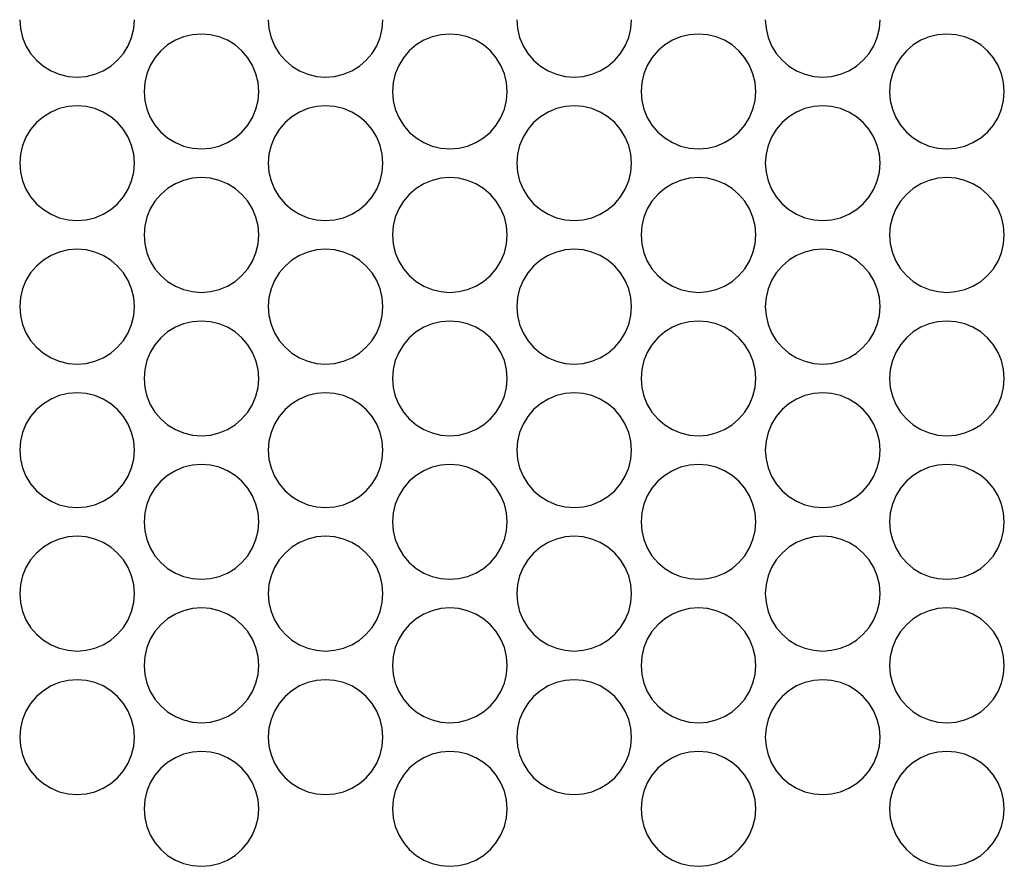
# Model space of a CAD drawing. Extents: x 1650 to 3450, y 2191 to 4850.
# Drawn here: x 2747 to 2799, y 3883 to 3927 of the extents above; entities that cross this region are included whole.
import ezdxf

# ---------------------------------------------------------------- set-up
doc = ezdxf.new("R2010")
doc.units = 0
doc.header["$LTSCALE"] = 50.8
doc.layers.add('DATA', color=7, linetype='CONTINUOUS')

msp = doc.modelspace()

# ---------------------------------------------------------------- linework, layer by layer
at = {"layer": 'DATA', "color": 7, "linetype": 'CONTINUOUS', "flags": 128}
for points in [[(2747.104, 3927.273), (2747.14, 3926.804), (2747.25, 3926.346), (2747.431, 3925.912), (2747.677, 3925.51), (2747.983, 3925.152), (2748.341, 3924.846), (2748.742, 3924.6), (2749.177, 3924.42), (2749.635, 3924.31), (2750.104, 3924.273), (2750.574, 3924.31), (2751.031, 3924.42), (2751.467, 3924.6), (2751.868, 3924.846), (2752.226, 3925.152), (2752.532, 3925.51), (2752.778, 3925.912), (2752.958, 3926.346), (2753.069, 3926.804), (2753.105, 3927.273)], [(2760.106, 3927.273), (2760.142, 3926.804), (2760.252, 3926.346), (2760.432, 3925.912), (2760.678, 3925.51), (2760.985, 3925.152), (2761.343, 3924.846), (2761.744, 3924.6), (2762.179, 3924.42), (2762.637, 3924.31), (2763.107, 3924.273), (2763.576, 3924.31), (2764.034, 3924.42), (2764.469, 3924.6), (2764.87, 3924.846), (2765.228, 3925.152), (2765.534, 3925.51), (2765.78, 3925.912), (2765.96, 3926.346), (2766.07, 3926.804), (2766.107, 3927.273)], [(2773.104, 3927.273), (2773.141, 3926.804), (2773.251, 3926.346), (2773.431, 3925.912), (2773.677, 3925.51), (2773.983, 3925.152), (2774.341, 3924.846), (2774.742, 3924.6), (2775.178, 3924.42), (2775.636, 3924.31), (2776.105, 3924.273), (2776.574, 3924.31), (2777.032, 3924.42), (2777.467, 3924.6), (2777.869, 3924.846), (2778.226, 3925.152), (2778.533, 3925.51), (2778.778, 3925.912), (2778.959, 3926.346), (2779.068, 3926.804), (2779.106, 3927.273)], [(2786.106, 3927.273), (2786.143, 3926.804), (2786.253, 3926.346), (2786.433, 3925.912), (2786.679, 3925.51), (2786.984, 3925.152), (2787.343, 3924.846), (2787.744, 3924.6), (2788.18, 3924.42), (2788.637, 3924.31), (2789.107, 3924.273), (2789.576, 3924.31), (2790.034, 3924.42), (2790.469, 3924.6), (2790.871, 3924.846), (2791.228, 3925.152), (2791.534, 3925.51), (2791.78, 3925.912), (2791.961, 3926.346), (2792.07, 3926.804), (2792.108, 3927.273)], [(2759.608, 3923.522), (2759.571, 3923.992), (2759.461, 3924.45), (2759.281, 3924.885), (2759.035, 3925.286), (2758.729, 3925.644), (2758.371, 3925.951), (2757.969, 3926.197), (2757.534, 3926.376), (2757.077, 3926.487), (2756.607, 3926.523), (2756.138, 3926.487), (2755.68, 3926.376), (2755.245, 3926.197), (2754.843, 3925.951), (2754.485, 3925.644), (2754.18, 3925.286), (2753.934, 3924.885), (2753.753, 3924.45), (2753.644, 3923.992), (2753.606, 3923.522), (2753.644, 3923.053), (2753.753, 3922.596), (2753.934, 3922.16), (2754.18, 3921.759), (2754.485, 3921.401), (2754.843, 3921.096), (2755.245, 3920.849), (2755.68, 3920.669), (2756.138, 3920.559), (2756.607, 3920.522), (2757.077, 3920.559), (2757.534, 3920.669), (2757.969, 3920.849), (2758.371, 3921.096), (2758.729, 3921.401), (2759.035, 3921.759), (2759.281, 3922.16), (2759.461, 3922.596), (2759.571, 3923.053), (2759.608, 3923.522)], [(2772.606, 3923.522), (2772.569, 3923.992), (2772.459, 3924.45), (2772.279, 3924.885), (2772.033, 3925.286), (2771.728, 3925.644), (2771.369, 3925.951), (2770.968, 3926.197), (2770.533, 3926.376), (2770.075, 3926.487), (2769.605, 3926.523), (2769.136, 3926.487), (2768.678, 3926.376), (2768.244, 3926.197), (2767.842, 3925.951), (2767.484, 3925.644), (2767.178, 3925.286), (2766.932, 3924.885), (2766.752, 3924.45), (2766.642, 3923.992), (2766.605, 3923.522), (2766.642, 3923.053), (2766.752, 3922.596), (2766.932, 3922.16), (2767.178, 3921.759), (2767.484, 3921.401), (2767.842, 3921.096), (2768.244, 3920.849), (2768.678, 3920.669), (2769.136, 3920.559), (2769.605, 3920.522), (2770.075, 3920.559), (2770.533, 3920.669), (2770.968, 3920.849), (2771.369, 3921.096), (2771.728, 3921.401), (2772.033, 3921.759), (2772.279, 3922.16), (2772.459, 3922.596), (2772.569, 3923.053), (2772.606, 3923.522)], [(2785.604, 3923.522), (2785.568, 3923.992), (2785.458, 3924.45), (2785.278, 3924.885), (2785.031, 3925.286), (2784.726, 3925.644), (2784.368, 3925.951), (2783.966, 3926.197), (2783.531, 3926.376), (2783.074, 3926.487), (2782.604, 3926.523), (2782.134, 3926.487), (2781.677, 3926.376), (2781.242, 3926.197), (2780.841, 3925.951), (2780.482, 3925.644), (2780.177, 3925.286), (2779.93, 3924.885), (2779.75, 3924.45), (2779.64, 3923.992), (2779.603, 3923.522), (2779.64, 3923.053), (2779.75, 3922.596), (2779.93, 3922.16), (2780.177, 3921.759), (2780.482, 3921.401), (2780.841, 3921.096), (2781.242, 3920.849), (2781.677, 3920.669), (2782.134, 3920.559), (2782.604, 3920.522), (2783.074, 3920.559), (2783.531, 3920.669), (2783.966, 3920.849), (2784.368, 3921.096), (2784.726, 3921.401), (2785.031, 3921.759), (2785.278, 3922.16), (2785.458, 3922.596), (2785.568, 3923.053), (2785.604, 3923.522)], [(2798.607, 3923.522), (2798.57, 3923.992), (2798.46, 3924.45), (2798.28, 3924.885), (2798.034, 3925.286), (2797.728, 3925.644), (2797.37, 3925.951), (2796.968, 3926.197), (2796.534, 3926.376), (2796.075, 3926.487), (2795.606, 3926.523), (2795.137, 3926.487), (2794.679, 3926.376), (2794.243, 3926.197), (2793.842, 3925.951), (2793.484, 3925.644), (2793.178, 3925.286), (2792.932, 3924.885), (2792.752, 3924.45), (2792.642, 3923.992), (2792.605, 3923.522), (2792.642, 3923.053), (2792.752, 3922.596), (2792.932, 3922.16), (2793.178, 3921.759), (2793.484, 3921.401), (2793.842, 3921.096), (2794.243, 3920.849), (2794.679, 3920.669), (2795.137, 3920.559), (2795.606, 3920.522), (2796.075, 3920.559), (2796.534, 3920.669), (2796.968, 3920.849), (2797.37, 3921.096), (2797.728, 3921.401), (2798.034, 3921.759), (2798.28, 3922.16), (2798.46, 3922.596), (2798.57, 3923.053), (2798.607, 3923.522)], [(2753.105, 3919.772), (2753.069, 3920.241), (2752.958, 3920.699), (2752.778, 3921.134), (2752.532, 3921.536), (2752.226, 3921.894), (2751.868, 3922.2), (2751.467, 3922.446), (2751.031, 3922.626), (2750.574, 3922.736), (2750.104, 3922.773), (2749.635, 3922.736), (2749.177, 3922.626), (2748.742, 3922.446), (2748.341, 3922.2), (2747.983, 3921.894), (2747.677, 3921.536), (2747.431, 3921.134), (2747.25, 3920.699), (2747.14, 3920.241), (2747.104, 3919.772), (2747.14, 3919.303), (2747.25, 3918.845), (2747.431, 3918.409), (2747.677, 3918.008), (2747.983, 3917.651), (2748.341, 3917.344), (2748.742, 3917.099), (2749.177, 3916.918), (2749.635, 3916.808), (2750.104, 3916.771), (2750.574, 3916.808), (2751.031, 3916.918), (2751.467, 3917.099), (2751.868, 3917.344), (2752.226, 3917.651), (2752.532, 3918.008), (2752.778, 3918.409), (2752.958, 3918.845), (2753.069, 3919.303), (2753.105, 3919.772)], [(2766.107, 3919.772), (2766.07, 3920.241), (2765.96, 3920.699), (2765.78, 3921.134), (2765.534, 3921.536), (2765.228, 3921.894), (2764.87, 3922.2), (2764.469, 3922.446), (2764.034, 3922.626), (2763.576, 3922.736), (2763.107, 3922.773), (2762.637, 3922.736), (2762.179, 3922.626), (2761.744, 3922.446), (2761.343, 3922.2), (2760.985, 3921.894), (2760.678, 3921.536), (2760.432, 3921.134), (2760.252, 3920.699), (2760.142, 3920.241), (2760.106, 3919.772), (2760.142, 3919.303), (2760.252, 3918.845), (2760.432, 3918.409), (2760.678, 3918.008), (2760.985, 3917.651), (2761.343, 3917.344), (2761.744, 3917.099), (2762.179, 3916.918), (2762.637, 3916.808), (2763.107, 3916.771), (2763.576, 3916.808), (2764.034, 3916.918), (2764.469, 3917.099), (2764.87, 3917.344), (2765.228, 3917.651), (2765.534, 3918.008), (2765.78, 3918.409), (2765.96, 3918.845), (2766.07, 3919.303), (2766.107, 3919.772)], [(2779.106, 3919.772), (2779.068, 3920.241), (2778.959, 3920.699), (2778.778, 3921.134), (2778.533, 3921.536), (2778.226, 3921.894), (2777.869, 3922.2), (2777.467, 3922.446), (2777.032, 3922.626), (2776.574, 3922.736), (2776.105, 3922.773), (2775.636, 3922.736), (2775.178, 3922.626), (2774.742, 3922.446), (2774.341, 3922.2), (2773.983, 3921.894), (2773.677, 3921.536), (2773.431, 3921.134), (2773.251, 3920.699), (2773.141, 3920.241), (2773.104, 3919.772), (2773.141, 3919.303), (2773.251, 3918.845), (2773.431, 3918.409), (2773.677, 3918.008), (2773.983, 3917.651), (2774.341, 3917.344), (2774.742, 3917.099), (2775.178, 3916.918), (2775.636, 3916.808), (2776.105, 3916.771), (2776.574, 3916.808), (2777.032, 3916.918), (2777.467, 3917.099), (2777.869, 3917.344), (2778.226, 3917.651), (2778.533, 3918.008), (2778.778, 3918.409), (2778.959, 3918.845), (2779.068, 3919.303), (2779.106, 3919.772)], [(2792.108, 3919.772), (2792.07, 3920.241), (2791.961, 3920.699), (2791.78, 3921.134), (2791.534, 3921.536), (2791.228, 3921.894), (2790.871, 3922.2), (2790.469, 3922.446), (2790.034, 3922.626), (2789.576, 3922.736), (2789.107, 3922.773), (2788.637, 3922.736), (2788.18, 3922.626), (2787.744, 3922.446), (2787.343, 3922.2), (2786.984, 3921.894), (2786.679, 3921.536), (2786.433, 3921.134), (2786.253, 3920.699), (2786.143, 3920.241), (2786.106, 3919.772), (2786.143, 3919.303), (2786.253, 3918.845), (2786.433, 3918.409), (2786.679, 3918.008), (2786.984, 3917.651), (2787.343, 3917.344), (2787.744, 3917.099), (2788.18, 3916.918), (2788.637, 3916.808), (2789.107, 3916.771), (2789.576, 3916.808), (2790.034, 3916.918), (2790.469, 3917.099), (2790.871, 3917.344), (2791.228, 3917.651), (2791.534, 3918.008), (2791.78, 3918.409), (2791.961, 3918.845), (2792.07, 3919.303), (2792.108, 3919.772)], [(2759.608, 3916.021), (2759.571, 3916.49), (2759.461, 3916.949), (2759.281, 3917.383), (2759.035, 3917.785), (2758.729, 3918.143), (2758.371, 3918.449), (2757.969, 3918.695), (2757.534, 3918.875), (2757.077, 3918.985), (2756.607, 3919.022), (2756.138, 3918.985), (2755.68, 3918.875), (2755.245, 3918.695), (2754.843, 3918.449), (2754.485, 3918.143), (2754.18, 3917.785), (2753.934, 3917.383), (2753.753, 3916.949), (2753.644, 3916.49), (2753.606, 3916.021), (2753.644, 3915.552), (2753.753, 3915.094), (2753.934, 3914.659), (2754.18, 3914.257), (2754.485, 3913.9), (2754.843, 3913.594), (2755.245, 3913.347), (2755.68, 3913.167), (2756.138, 3913.057), (2756.607, 3913.02), (2757.077, 3913.057), (2757.534, 3913.167), (2757.969, 3913.347), (2758.371, 3913.594), (2758.729, 3913.9), (2759.035, 3914.257), (2759.281, 3914.659), (2759.461, 3915.094), (2759.571, 3915.552), (2759.608, 3916.021)], [(2772.606, 3916.021), (2772.569, 3916.49), (2772.459, 3916.949), (2772.279, 3917.383), (2772.033, 3917.785), (2771.728, 3918.143), (2771.369, 3918.449), (2770.968, 3918.695), (2770.533, 3918.875), (2770.075, 3918.985), (2769.605, 3919.022), (2769.136, 3918.985), (2768.678, 3918.875), (2768.244, 3918.695), (2767.842, 3918.449), (2767.484, 3918.143), (2767.178, 3917.785), (2766.932, 3917.383), (2766.752, 3916.949), (2766.642, 3916.49), (2766.605, 3916.021), (2766.642, 3915.552), (2766.752, 3915.094), (2766.932, 3914.659), (2767.178, 3914.257), (2767.484, 3913.9), (2767.842, 3913.594), (2768.244, 3913.347), (2768.678, 3913.167), (2769.136, 3913.057), (2769.605, 3913.02), (2770.075, 3913.057), (2770.533, 3913.167), (2770.968, 3913.347), (2771.369, 3913.594), (2771.728, 3913.9), (2772.033, 3914.257), (2772.279, 3914.659), (2772.459, 3915.094), (2772.569, 3915.552), (2772.606, 3916.021)], [(2785.604, 3916.021), (2785.568, 3916.49), (2785.458, 3916.949), (2785.278, 3917.383), (2785.031, 3917.785), (2784.726, 3918.143), (2784.368, 3918.449), (2783.966, 3918.695), (2783.531, 3918.875), (2783.074, 3918.985), (2782.604, 3919.022), (2782.134, 3918.985), (2781.677, 3918.875), (2781.242, 3918.695), (2780.841, 3918.449), (2780.482, 3918.143), (2780.177, 3917.785), (2779.93, 3917.383), (2779.75, 3916.949), (2779.64, 3916.49), (2779.603, 3916.021), (2779.64, 3915.552), (2779.75, 3915.094), (2779.93, 3914.659), (2780.177, 3914.257), (2780.482, 3913.9), (2780.841, 3913.594), (2781.242, 3913.347), (2781.677, 3913.167), (2782.134, 3913.057), (2782.604, 3913.02), (2783.074, 3913.057), (2783.531, 3913.167), (2783.966, 3913.347), (2784.368, 3913.594), (2784.726, 3913.9), (2785.031, 3914.257), (2785.278, 3914.659), (2785.458, 3915.094), (2785.568, 3915.552), (2785.604, 3916.021)], [(2798.607, 3916.021), (2798.57, 3916.49), (2798.46, 3916.949), (2798.28, 3917.383), (2798.034, 3917.785), (2797.728, 3918.143), (2797.37, 3918.449), (2796.968, 3918.695), (2796.534, 3918.875), (2796.075, 3918.985), (2795.606, 3919.022), (2795.137, 3918.985), (2794.679, 3918.875), (2794.243, 3918.695), (2793.842, 3918.449), (2793.484, 3918.143), (2793.178, 3917.785), (2792.932, 3917.383), (2792.752, 3916.949), (2792.642, 3916.49), (2792.605, 3916.021), (2792.642, 3915.552), (2792.752, 3915.094), (2792.932, 3914.659), (2793.178, 3914.257), (2793.484, 3913.9), (2793.842, 3913.594), (2794.243, 3913.347), (2794.679, 3913.167), (2795.137, 3913.057), (2795.606, 3913.02), (2796.075, 3913.057), (2796.534, 3913.167), (2796.968, 3913.347), (2797.37, 3913.594), (2797.728, 3913.9), (2798.034, 3914.257), (2798.28, 3914.659), (2798.46, 3915.094), (2798.57, 3915.552), (2798.607, 3916.021)], [(2753.105, 3912.274), (2753.069, 3912.743), (2752.958, 3913.201), (2752.778, 3913.636), (2752.532, 3914.037), (2752.226, 3914.396), (2751.868, 3914.701), (2751.467, 3914.948), (2751.031, 3915.127), (2750.574, 3915.237), (2750.104, 3915.274), (2749.635, 3915.237), (2749.177, 3915.127), (2748.742, 3914.948), (2748.341, 3914.701), (2747.983, 3914.396), (2747.677, 3914.037), (2747.431, 3913.636), (2747.25, 3913.201), (2747.14, 3912.743), (2747.104, 3912.274), (2747.14, 3911.804), (2747.25, 3911.346), (2747.431, 3910.911), (2747.677, 3910.51), (2747.983, 3910.151), (2748.341, 3909.846), (2748.742, 3909.6), (2749.177, 3909.42), (2749.635, 3909.31), (2750.104, 3909.272), (2750.574, 3909.31), (2751.031, 3909.42), (2751.467, 3909.6), (2751.868, 3909.846), (2752.226, 3910.151), (2752.532, 3910.51), (2752.778, 3910.911), (2752.958, 3911.346), (2753.069, 3911.804), (2753.105, 3912.274)], [(2766.107, 3912.274), (2766.07, 3912.743), (2765.96, 3913.201), (2765.78, 3913.636), (2765.534, 3914.037), (2765.228, 3914.396), (2764.87, 3914.701), (2764.469, 3914.948), (2764.034, 3915.127), (2763.576, 3915.237), (2763.107, 3915.274), (2762.637, 3915.237), (2762.179, 3915.127), (2761.744, 3914.948), (2761.343, 3914.701), (2760.985, 3914.396), (2760.678, 3914.037), (2760.432, 3913.636), (2760.252, 3913.201), (2760.142, 3912.743), (2760.106, 3912.274), (2760.142, 3911.804), (2760.252, 3911.346), (2760.432, 3910.911), (2760.678, 3910.51), (2760.985, 3910.151), (2761.343, 3909.846), (2761.744, 3909.6), (2762.179, 3909.42), (2762.637, 3909.31), (2763.107, 3909.272), (2763.576, 3909.31), (2764.034, 3909.42), (2764.469, 3909.6), (2764.87, 3909.846), (2765.228, 3910.151), (2765.534, 3910.51), (2765.78, 3910.911), (2765.96, 3911.346), (2766.07, 3911.804), (2766.107, 3912.274)], [(2779.106, 3912.274), (2779.068, 3912.743), (2778.959, 3913.201), (2778.778, 3913.636), (2778.533, 3914.037), (2778.226, 3914.396), (2777.869, 3914.701), (2777.467, 3914.948), (2777.032, 3915.127), (2776.574, 3915.237), (2776.105, 3915.274), (2775.636, 3915.237), (2775.178, 3915.127), (2774.742, 3914.948), (2774.341, 3914.701), (2773.983, 3914.396), (2773.677, 3914.037), (2773.431, 3913.636), (2773.251, 3913.201), (2773.141, 3912.743), (2773.104, 3912.274), (2773.141, 3911.804), (2773.251, 3911.346), (2773.431, 3910.911), (2773.677, 3910.51), (2773.983, 3910.151), (2774.341, 3909.846), (2774.742, 3909.6), (2775.178, 3909.42), (2775.636, 3909.31), (2776.105, 3909.272), (2776.574, 3909.31), (2777.032, 3909.42), (2777.467, 3909.6), (2777.869, 3909.846), (2778.226, 3910.151), (2778.533, 3910.51), (2778.778, 3910.911), (2778.959, 3911.346), (2779.068, 3911.804), (2779.106, 3912.274)], [(2792.108, 3912.274), (2792.07, 3912.743), (2791.961, 3913.201), (2791.78, 3913.636), (2791.534, 3914.037), (2791.228, 3914.396), (2790.871, 3914.701), (2790.469, 3914.948), (2790.034, 3915.127), (2789.576, 3915.237), (2789.107, 3915.274), (2788.637, 3915.237), (2788.18, 3915.127), (2787.744, 3914.948), (2787.343, 3914.701), (2786.984, 3914.396), (2786.679, 3914.037), (2786.433, 3913.636), (2786.253, 3913.201), (2786.143, 3912.743), (2786.106, 3912.274), (2786.143, 3911.804), (2786.253, 3911.346), (2786.433, 3910.911), (2786.679, 3910.51), (2786.984, 3910.151), (2787.343, 3909.846), (2787.744, 3909.6), (2788.18, 3909.42), (2788.637, 3909.31), (2789.107, 3909.272), (2789.576, 3909.31), (2790.034, 3909.42), (2790.469, 3909.6), (2790.871, 3909.846), (2791.228, 3910.151), (2791.534, 3910.51), (2791.78, 3910.911), (2791.961, 3911.346), (2792.07, 3911.804), (2792.108, 3912.274)], [(2759.608, 3908.523), (2759.571, 3908.992), (2759.461, 3909.45), (2759.281, 3909.885), (2759.035, 3910.286), (2758.729, 3910.645), (2758.371, 3910.951), (2757.969, 3911.197), (2757.534, 3911.376), (2757.077, 3911.487), (2756.607, 3911.523), (2756.138, 3911.487), (2755.68, 3911.376), (2755.245, 3911.197), (2754.843, 3910.951), (2754.485, 3910.645), (2754.18, 3910.286), (2753.934, 3909.885), (2753.753, 3909.45), (2753.644, 3908.992), (2753.606, 3908.523), (2753.644, 3908.053), (2753.753, 3907.595), (2753.934, 3907.16), (2754.18, 3906.759), (2754.485, 3906.401), (2754.843, 3906.095), (2755.245, 3905.849), (2755.68, 3905.669), (2756.138, 3905.559), (2756.607, 3905.522), (2757.077, 3905.559), (2757.534, 3905.669), (2757.969, 3905.849), (2758.371, 3906.095), (2758.729, 3906.401), (2759.035, 3906.759), (2759.281, 3907.16), (2759.461, 3907.595), (2759.571, 3908.053), (2759.608, 3908.523)], [(2772.606, 3908.523), (2772.569, 3908.992), (2772.459, 3909.45), (2772.279, 3909.885), (2772.033, 3910.286), (2771.728, 3910.645), (2771.369, 3910.951), (2770.968, 3911.197), (2770.533, 3911.376), (2770.075, 3911.487), (2769.605, 3911.523), (2769.136, 3911.487), (2768.678, 3911.376), (2768.244, 3911.197), (2767.842, 3910.951), (2767.484, 3910.645), (2767.178, 3910.286), (2766.932, 3909.885), (2766.752, 3909.45), (2766.642, 3908.992), (2766.605, 3908.523), (2766.642, 3908.053), (2766.752, 3907.595), (2766.932, 3907.16), (2767.178, 3906.759), (2767.484, 3906.401), (2767.842, 3906.095), (2768.244, 3905.849), (2768.678, 3905.669), (2769.136, 3905.559), (2769.605, 3905.522), (2770.075, 3905.559), (2770.533, 3905.669), (2770.968, 3905.849), (2771.369, 3906.095), (2771.728, 3906.401), (2772.033, 3906.759), (2772.279, 3907.16), (2772.459, 3907.595), (2772.569, 3908.053), (2772.606, 3908.523)], [(2785.604, 3908.523), (2785.568, 3908.992), (2785.458, 3909.45), (2785.278, 3909.885), (2785.031, 3910.286), (2784.726, 3910.645), (2784.368, 3910.951), (2783.966, 3911.197), (2783.531, 3911.376), (2783.074, 3911.487), (2782.604, 3911.523), (2782.134, 3911.487), (2781.677, 3911.376), (2781.242, 3911.197), (2780.841, 3910.951), (2780.482, 3910.645), (2780.177, 3910.286), (2779.93, 3909.885), (2779.75, 3909.45), (2779.64, 3908.992), (2779.603, 3908.523), (2779.64, 3908.053), (2779.75, 3907.595), (2779.93, 3907.16), (2780.177, 3906.759), (2780.482, 3906.401), (2780.841, 3906.095), (2781.242, 3905.849), (2781.677, 3905.669), (2782.134, 3905.559), (2782.604, 3905.522), (2783.074, 3905.559), (2783.531, 3905.669), (2783.966, 3905.849), (2784.368, 3906.095), (2784.726, 3906.401), (2785.031, 3906.759), (2785.278, 3907.16), (2785.458, 3907.595), (2785.568, 3908.053), (2785.604, 3908.523)], [(2798.607, 3908.523), (2798.57, 3908.992), (2798.46, 3909.45), (2798.28, 3909.885), (2798.034, 3910.286), (2797.728, 3910.645), (2797.37, 3910.951), (2796.968, 3911.197), (2796.534, 3911.376), (2796.075, 3911.487), (2795.606, 3911.523), (2795.137, 3911.487), (2794.679, 3911.376), (2794.243, 3911.197), (2793.842, 3910.951), (2793.484, 3910.645), (2793.178, 3910.286), (2792.932, 3909.885), (2792.752, 3909.45), (2792.642, 3908.992), (2792.605, 3908.523), (2792.642, 3908.053), (2792.752, 3907.595), (2792.932, 3907.16), (2793.178, 3906.759), (2793.484, 3906.401), (2793.842, 3906.095), (2794.243, 3905.849), (2794.679, 3905.669), (2795.137, 3905.559), (2795.606, 3905.522), (2796.075, 3905.559), (2796.534, 3905.669), (2796.968, 3905.849), (2797.37, 3906.095), (2797.728, 3906.401), (2798.034, 3906.759), (2798.28, 3907.16), (2798.46, 3907.595), (2798.57, 3908.053), (2798.607, 3908.523)], [(2753.105, 3904.771), (2753.069, 3905.241), (2752.958, 3905.699), (2752.778, 3906.134), (2752.532, 3906.535), (2752.226, 3906.894), (2751.868, 3907.2), (2751.467, 3907.445), (2751.031, 3907.625), (2750.574, 3907.736), (2750.104, 3907.773), (2749.635, 3907.736), (2749.177, 3907.625), (2748.742, 3907.445), (2748.341, 3907.2), (2747.983, 3906.894), (2747.677, 3906.535), (2747.431, 3906.134), (2747.25, 3905.699), (2747.14, 3905.241), (2747.104, 3904.771), (2747.14, 3904.302), (2747.25, 3903.845), (2747.431, 3903.409), (2747.677, 3903.008), (2747.983, 3902.65), (2748.341, 3902.344), (2748.742, 3902.098), (2749.177, 3901.918), (2749.635, 3901.808), (2750.104, 3901.771), (2750.574, 3901.808), (2751.031, 3901.918), (2751.467, 3902.098), (2751.868, 3902.344), (2752.226, 3902.65), (2752.532, 3903.008), (2752.778, 3903.409), (2752.958, 3903.845), (2753.069, 3904.302), (2753.105, 3904.771)], [(2766.107, 3904.771), (2766.07, 3905.241), (2765.96, 3905.699), (2765.78, 3906.134), (2765.534, 3906.535), (2765.228, 3906.894), (2764.87, 3907.2), (2764.469, 3907.445), (2764.034, 3907.625), (2763.576, 3907.736), (2763.107, 3907.773), (2762.637, 3907.736), (2762.179, 3907.625), (2761.744, 3907.445), (2761.343, 3907.2), (2760.985, 3906.894), (2760.678, 3906.535), (2760.432, 3906.134), (2760.252, 3905.699), (2760.142, 3905.241), (2760.106, 3904.771), (2760.142, 3904.302), (2760.252, 3903.845), (2760.432, 3903.409), (2760.678, 3903.008), (2760.985, 3902.65), (2761.343, 3902.344), (2761.744, 3902.098), (2762.179, 3901.918), (2762.637, 3901.808), (2763.107, 3901.771), (2763.576, 3901.808), (2764.034, 3901.918), (2764.469, 3902.098), (2764.87, 3902.344), (2765.228, 3902.65), (2765.534, 3903.008), (2765.78, 3903.409), (2765.96, 3903.845), (2766.07, 3904.302), (2766.107, 3904.771)], [(2779.106, 3904.771), (2779.068, 3905.241), (2778.959, 3905.699), (2778.778, 3906.134), (2778.533, 3906.535), (2778.226, 3906.894), (2777.869, 3907.2), (2777.467, 3907.445), (2777.032, 3907.625), (2776.574, 3907.736), (2776.105, 3907.773), (2775.636, 3907.736), (2775.178, 3907.625), (2774.742, 3907.445), (2774.341, 3907.2), (2773.983, 3906.894), (2773.677, 3906.535), (2773.431, 3906.134), (2773.251, 3905.699), (2773.141, 3905.241), (2773.104, 3904.771), (2773.141, 3904.302), (2773.251, 3903.845), (2773.431, 3903.409), (2773.677, 3903.008), (2773.983, 3902.65), (2774.341, 3902.344), (2774.742, 3902.098), (2775.178, 3901.918), (2775.636, 3901.808), (2776.105, 3901.771), (2776.574, 3901.808), (2777.032, 3901.918), (2777.467, 3902.098), (2777.869, 3902.344), (2778.226, 3902.65), (2778.533, 3903.008), (2778.778, 3903.409), (2778.959, 3903.845), (2779.068, 3904.302), (2779.106, 3904.771)], [(2792.108, 3904.771), (2792.07, 3905.241), (2791.961, 3905.699), (2791.78, 3906.134), (2791.534, 3906.535), (2791.228, 3906.894), (2790.871, 3907.2), (2790.469, 3907.445), (2790.034, 3907.625), (2789.576, 3907.736), (2789.107, 3907.773), (2788.637, 3907.736), (2788.18, 3907.625), (2787.744, 3907.445), (2787.343, 3907.2), (2786.984, 3906.894), (2786.679, 3906.535), (2786.433, 3906.134), (2786.253, 3905.699), (2786.143, 3905.241), (2786.106, 3904.771), (2786.143, 3904.302), (2786.253, 3903.845), (2786.433, 3903.409), (2786.679, 3903.008), (2786.984, 3902.65), (2787.343, 3902.344), (2787.744, 3902.098), (2788.18, 3901.918), (2788.637, 3901.808), (2789.107, 3901.771), (2789.576, 3901.808), (2790.034, 3901.918), (2790.469, 3902.098), (2790.871, 3902.344), (2791.228, 3902.65), (2791.534, 3903.008), (2791.78, 3903.409), (2791.961, 3903.845), (2792.07, 3904.302), (2792.108, 3904.771)], [(2759.608, 3901.021), (2759.571, 3901.49), (2759.461, 3901.948), (2759.281, 3902.383), (2759.035, 3902.785), (2758.729, 3903.143), (2758.371, 3903.449), (2757.969, 3903.695), (2757.534, 3903.875), (2757.077, 3903.985), (2756.607, 3904.022), (2756.138, 3903.985), (2755.68, 3903.875), (2755.245, 3903.695), (2754.843, 3903.449), (2754.485, 3903.143), (2754.18, 3902.785), (2753.934, 3902.383), (2753.753, 3901.948), (2753.644, 3901.49), (2753.606, 3901.021), (2753.644, 3900.552), (2753.753, 3900.094), (2753.934, 3899.659), (2754.18, 3899.257), (2754.485, 3898.9), (2754.843, 3898.593), (2755.245, 3898.347), (2755.68, 3898.167), (2756.138, 3898.057), (2756.607, 3898.02), (2757.077, 3898.057), (2757.534, 3898.167), (2757.969, 3898.347), (2758.371, 3898.593), (2758.729, 3898.9), (2759.035, 3899.257), (2759.281, 3899.659), (2759.461, 3900.094), (2759.571, 3900.552), (2759.608, 3901.021)], [(2772.606, 3901.021), (2772.569, 3901.49), (2772.459, 3901.948), (2772.279, 3902.383), (2772.033, 3902.785), (2771.728, 3903.143), (2771.369, 3903.449), (2770.968, 3903.695), (2770.533, 3903.875), (2770.075, 3903.985), (2769.605, 3904.022), (2769.136, 3903.985), (2768.678, 3903.875), (2768.244, 3903.695), (2767.842, 3903.449), (2767.484, 3903.143), (2767.178, 3902.785), (2766.932, 3902.383), (2766.752, 3901.948), (2766.642, 3901.49), (2766.605, 3901.021), (2766.642, 3900.552), (2766.752, 3900.094), (2766.932, 3899.659), (2767.178, 3899.257), (2767.484, 3898.9), (2767.842, 3898.593), (2768.244, 3898.347), (2768.678, 3898.167), (2769.136, 3898.057), (2769.605, 3898.02), (2770.075, 3898.057), (2770.533, 3898.167), (2770.968, 3898.347), (2771.369, 3898.593), (2771.728, 3898.9), (2772.033, 3899.257), (2772.279, 3899.659), (2772.459, 3900.094), (2772.569, 3900.552), (2772.606, 3901.021)], [(2785.604, 3901.021), (2785.568, 3901.49), (2785.458, 3901.948), (2785.278, 3902.383), (2785.031, 3902.785), (2784.726, 3903.143), (2784.368, 3903.449), (2783.966, 3903.695), (2783.531, 3903.875), (2783.074, 3903.985), (2782.604, 3904.022), (2782.134, 3903.985), (2781.677, 3903.875), (2781.242, 3903.695), (2780.841, 3903.449), (2780.482, 3903.143), (2780.177, 3902.785), (2779.93, 3902.383), (2779.75, 3901.948), (2779.64, 3901.49), (2779.603, 3901.021), (2779.64, 3900.552), (2779.75, 3900.094), (2779.93, 3899.659), (2780.177, 3899.257), (2780.482, 3898.9), (2780.841, 3898.593), (2781.242, 3898.347), (2781.677, 3898.167), (2782.134, 3898.057), (2782.604, 3898.02), (2783.074, 3898.057), (2783.531, 3898.167), (2783.966, 3898.347), (2784.368, 3898.593), (2784.726, 3898.9), (2785.031, 3899.257), (2785.278, 3899.659), (2785.458, 3900.094), (2785.568, 3900.552), (2785.604, 3901.021)], [(2798.607, 3901.021), (2798.57, 3901.49), (2798.46, 3901.948), (2798.28, 3902.383), (2798.034, 3902.785), (2797.728, 3903.143), (2797.37, 3903.449), (2796.968, 3903.695), (2796.534, 3903.875), (2796.075, 3903.985), (2795.606, 3904.022), (2795.137, 3903.985), (2794.679, 3903.875), (2794.243, 3903.695), (2793.842, 3903.449), (2793.484, 3903.143), (2793.178, 3902.785), (2792.932, 3902.383), (2792.752, 3901.948), (2792.642, 3901.49), (2792.605, 3901.021), (2792.642, 3900.552), (2792.752, 3900.094), (2792.932, 3899.659), (2793.178, 3899.257), (2793.484, 3898.9), (2793.842, 3898.593), (2794.243, 3898.347), (2794.679, 3898.167), (2795.137, 3898.057), (2795.606, 3898.02), (2796.075, 3898.057), (2796.534, 3898.167), (2796.968, 3898.347), (2797.37, 3898.593), (2797.728, 3898.9), (2798.034, 3899.257), (2798.28, 3899.659), (2798.46, 3900.094), (2798.57, 3900.552), (2798.607, 3901.021)], [(2753.105, 3897.273), (2753.069, 3897.743), (2752.958, 3898.201), (2752.778, 3898.636), (2752.532, 3899.037), (2752.226, 3899.396), (2751.868, 3899.701), (2751.467, 3899.947), (2751.031, 3900.127), (2750.574, 3900.237), (2750.104, 3900.274), (2749.635, 3900.237), (2749.177, 3900.127), (2748.742, 3899.947), (2748.341, 3899.701), (2747.983, 3899.396), (2747.677, 3899.037), (2747.431, 3898.636), (2747.25, 3898.201), (2747.14, 3897.743), (2747.104, 3897.273), (2747.14, 3896.804), (2747.25, 3896.346), (2747.431, 3895.911), (2747.677, 3895.51), (2747.983, 3895.151), (2748.341, 3894.846), (2748.742, 3894.6), (2749.177, 3894.42), (2749.635, 3894.31), (2750.104, 3894.273), (2750.574, 3894.31), (2751.031, 3894.42), (2751.467, 3894.6), (2751.868, 3894.846), (2752.226, 3895.151), (2752.532, 3895.51), (2752.778, 3895.911), (2752.958, 3896.346), (2753.069, 3896.804), (2753.105, 3897.273)], [(2766.107, 3897.273), (2766.07, 3897.743), (2765.96, 3898.201), (2765.78, 3898.636), (2765.534, 3899.037), (2765.228, 3899.396), (2764.87, 3899.701), (2764.469, 3899.947), (2764.034, 3900.127), (2763.576, 3900.237), (2763.107, 3900.274), (2762.637, 3900.237), (2762.179, 3900.127), (2761.744, 3899.947), (2761.343, 3899.701), (2760.985, 3899.396), (2760.678, 3899.037), (2760.432, 3898.636), (2760.252, 3898.201), (2760.142, 3897.743), (2760.106, 3897.273), (2760.142, 3896.804), (2760.252, 3896.346), (2760.432, 3895.911), (2760.678, 3895.51), (2760.985, 3895.151), (2761.343, 3894.846), (2761.744, 3894.6), (2762.179, 3894.42), (2762.637, 3894.31), (2763.107, 3894.273), (2763.576, 3894.31), (2764.034, 3894.42), (2764.469, 3894.6), (2764.87, 3894.846), (2765.228, 3895.151), (2765.534, 3895.51), (2765.78, 3895.911), (2765.96, 3896.346), (2766.07, 3896.804), (2766.107, 3897.273)], [(2779.106, 3897.273), (2779.068, 3897.743), (2778.959, 3898.201), (2778.778, 3898.636), (2778.533, 3899.037), (2778.226, 3899.396), (2777.869, 3899.701), (2777.467, 3899.947), (2777.032, 3900.127), (2776.574, 3900.237), (2776.105, 3900.274), (2775.636, 3900.237), (2775.178, 3900.127), (2774.742, 3899.947), (2774.341, 3899.701), (2773.983, 3899.396), (2773.677, 3899.037), (2773.431, 3898.636), (2773.251, 3898.201), (2773.141, 3897.743), (2773.104, 3897.273), (2773.141, 3896.804), (2773.251, 3896.346), (2773.431, 3895.911), (2773.677, 3895.51), (2773.983, 3895.151), (2774.341, 3894.846), (2774.742, 3894.6), (2775.178, 3894.42), (2775.636, 3894.31), (2776.105, 3894.273), (2776.574, 3894.31), (2777.032, 3894.42), (2777.467, 3894.6), (2777.869, 3894.846), (2778.226, 3895.151), (2778.533, 3895.51), (2778.778, 3895.911), (2778.959, 3896.346), (2779.068, 3896.804), (2779.106, 3897.273)], [(2792.108, 3897.273), (2792.07, 3897.743), (2791.961, 3898.201), (2791.78, 3898.636), (2791.534, 3899.037), (2791.228, 3899.396), (2790.871, 3899.701), (2790.469, 3899.947), (2790.034, 3900.127), (2789.576, 3900.237), (2789.107, 3900.274), (2788.637, 3900.237), (2788.18, 3900.127), (2787.744, 3899.947), (2787.343, 3899.701), (2786.984, 3899.396), (2786.679, 3899.037), (2786.433, 3898.636), (2786.253, 3898.201), (2786.143, 3897.743), (2786.106, 3897.273), (2786.143, 3896.804), (2786.253, 3896.346), (2786.433, 3895.911), (2786.679, 3895.51), (2786.984, 3895.151), (2787.343, 3894.846), (2787.744, 3894.6), (2788.18, 3894.42), (2788.637, 3894.31), (2789.107, 3894.273), (2789.576, 3894.31), (2790.034, 3894.42), (2790.469, 3894.6), (2790.871, 3894.846), (2791.228, 3895.151), (2791.534, 3895.51), (2791.78, 3895.911), (2791.961, 3896.346), (2792.07, 3896.804), (2792.108, 3897.273)], [(2759.608, 3893.523), (2759.571, 3893.992), (2759.461, 3894.45), (2759.281, 3894.885), (2759.035, 3895.286), (2758.729, 3895.645), (2758.371, 3895.95), (2757.969, 3896.197), (2757.534, 3896.376), (2757.077, 3896.487), (2756.607, 3896.523), (2756.138, 3896.487), (2755.68, 3896.376), (2755.245, 3896.197), (2754.843, 3895.95), (2754.485, 3895.645), (2754.18, 3895.286), (2753.934, 3894.885), (2753.753, 3894.45), (2753.644, 3893.992), (2753.606, 3893.523), (2753.644, 3893.053), (2753.753, 3892.595), (2753.934, 3892.16), (2754.18, 3891.759), (2754.485, 3891.401), (2754.843, 3891.095), (2755.245, 3890.849), (2755.68, 3890.669), (2756.138, 3890.559), (2756.607, 3890.522), (2757.077, 3890.559), (2757.534, 3890.669), (2757.969, 3890.849), (2758.371, 3891.095), (2758.729, 3891.401), (2759.035, 3891.759), (2759.281, 3892.16), (2759.461, 3892.595), (2759.571, 3893.053), (2759.608, 3893.523)], [(2772.606, 3893.523), (2772.569, 3893.992), (2772.459, 3894.45), (2772.279, 3894.885), (2772.033, 3895.286), (2771.728, 3895.645), (2771.369, 3895.95), (2770.968, 3896.197), (2770.533, 3896.376), (2770.075, 3896.487), (2769.605, 3896.523), (2769.136, 3896.487), (2768.678, 3896.376), (2768.244, 3896.197), (2767.842, 3895.95), (2767.484, 3895.645), (2767.178, 3895.286), (2766.932, 3894.885), (2766.752, 3894.45), (2766.642, 3893.992), (2766.605, 3893.523), (2766.642, 3893.053), (2766.752, 3892.595), (2766.932, 3892.16), (2767.178, 3891.759), (2767.484, 3891.401), (2767.842, 3891.095), (2768.244, 3890.849), (2768.678, 3890.669), (2769.136, 3890.559), (2769.605, 3890.522), (2770.075, 3890.559), (2770.533, 3890.669), (2770.968, 3890.849), (2771.369, 3891.095), (2771.728, 3891.401), (2772.033, 3891.759), (2772.279, 3892.16), (2772.459, 3892.595), (2772.569, 3893.053), (2772.606, 3893.523)], [(2785.604, 3893.523), (2785.568, 3893.992), (2785.458, 3894.45), (2785.278, 3894.885), (2785.031, 3895.286), (2784.726, 3895.645), (2784.368, 3895.95), (2783.966, 3896.197), (2783.531, 3896.376), (2783.074, 3896.487), (2782.604, 3896.523), (2782.134, 3896.487), (2781.677, 3896.376), (2781.242, 3896.197), (2780.841, 3895.95), (2780.482, 3895.645), (2780.177, 3895.286), (2779.93, 3894.885), (2779.75, 3894.45), (2779.64, 3893.992), (2779.603, 3893.523), (2779.64, 3893.053), (2779.75, 3892.595), (2779.93, 3892.16), (2780.177, 3891.759), (2780.482, 3891.401), (2780.841, 3891.095), (2781.242, 3890.849), (2781.677, 3890.669), (2782.134, 3890.559), (2782.604, 3890.522), (2783.074, 3890.559), (2783.531, 3890.669), (2783.966, 3890.849), (2784.368, 3891.095), (2784.726, 3891.401), (2785.031, 3891.759), (2785.278, 3892.16), (2785.458, 3892.595), (2785.568, 3893.053), (2785.604, 3893.523)], [(2798.607, 3893.523), (2798.57, 3893.992), (2798.46, 3894.45), (2798.28, 3894.885), (2798.034, 3895.286), (2797.728, 3895.645), (2797.37, 3895.95), (2796.968, 3896.197), (2796.534, 3896.376), (2796.075, 3896.487), (2795.606, 3896.523), (2795.137, 3896.487), (2794.679, 3896.376), (2794.243, 3896.197), (2793.842, 3895.95), (2793.484, 3895.645), (2793.178, 3895.286), (2792.932, 3894.885), (2792.752, 3894.45), (2792.642, 3893.992), (2792.605, 3893.523), (2792.642, 3893.053), (2792.752, 3892.595), (2792.932, 3892.16), (2793.178, 3891.759), (2793.484, 3891.401), (2793.842, 3891.095), (2794.243, 3890.849), (2794.679, 3890.669), (2795.137, 3890.559), (2795.606, 3890.522), (2796.075, 3890.559), (2796.534, 3890.669), (2796.968, 3890.849), (2797.37, 3891.095), (2797.728, 3891.401), (2798.034, 3891.759), (2798.28, 3892.16), (2798.46, 3892.595), (2798.57, 3893.053), (2798.607, 3893.523)], [(2753.105, 3889.772), (2753.069, 3890.241), (2752.958, 3890.699), (2752.778, 3891.134), (2752.532, 3891.535), (2752.226, 3891.893), (2751.868, 3892.2), (2751.467, 3892.446), (2751.031, 3892.625), (2750.574, 3892.736), (2750.104, 3892.772), (2749.635, 3892.736), (2749.177, 3892.625), (2748.742, 3892.446), (2748.341, 3892.2), (2747.983, 3891.893), (2747.677, 3891.535), (2747.431, 3891.134), (2747.25, 3890.699), (2747.14, 3890.241), (2747.104, 3889.772), (2747.14, 3889.302), (2747.25, 3888.845), (2747.431, 3888.409), (2747.677, 3888.008), (2747.983, 3887.65), (2748.341, 3887.344), (2748.742, 3887.098), (2749.177, 3886.918), (2749.635, 3886.808), (2750.104, 3886.771), (2750.574, 3886.808), (2751.031, 3886.918), (2751.467, 3887.098), (2751.868, 3887.344), (2752.226, 3887.65), (2752.532, 3888.008), (2752.778, 3888.409), (2752.958, 3888.845), (2753.069, 3889.302), (2753.105, 3889.772)], [(2766.107, 3889.772), (2766.07, 3890.241), (2765.96, 3890.699), (2765.78, 3891.134), (2765.534, 3891.535), (2765.228, 3891.893), (2764.87, 3892.2), (2764.469, 3892.446), (2764.034, 3892.625), (2763.576, 3892.736), (2763.107, 3892.772), (2762.637, 3892.736), (2762.179, 3892.625), (2761.744, 3892.446), (2761.343, 3892.2), (2760.985, 3891.893), (2760.678, 3891.535), (2760.432, 3891.134), (2760.252, 3890.699), (2760.142, 3890.241), (2760.106, 3889.772), (2760.142, 3889.302), (2760.252, 3888.845), (2760.432, 3888.409), (2760.678, 3888.008), (2760.985, 3887.65), (2761.343, 3887.344), (2761.744, 3887.098), (2762.179, 3886.918), (2762.637, 3886.808), (2763.107, 3886.771), (2763.576, 3886.808), (2764.034, 3886.918), (2764.469, 3887.098), (2764.87, 3887.344), (2765.228, 3887.65), (2765.534, 3888.008), (2765.78, 3888.409), (2765.96, 3888.845), (2766.07, 3889.302), (2766.107, 3889.772)], [(2779.106, 3889.772), (2779.068, 3890.241), (2778.959, 3890.699), (2778.778, 3891.134), (2778.533, 3891.535), (2778.226, 3891.893), (2777.869, 3892.2), (2777.467, 3892.446), (2777.032, 3892.625), (2776.574, 3892.736), (2776.105, 3892.772), (2775.636, 3892.736), (2775.178, 3892.625), (2774.742, 3892.446), (2774.341, 3892.2), (2773.983, 3891.893), (2773.677, 3891.535), (2773.431, 3891.134), (2773.251, 3890.699), (2773.141, 3890.241), (2773.104, 3889.772), (2773.141, 3889.302), (2773.251, 3888.845), (2773.431, 3888.409), (2773.677, 3888.008), (2773.983, 3887.65), (2774.341, 3887.344), (2774.742, 3887.098), (2775.178, 3886.918), (2775.636, 3886.808), (2776.105, 3886.771), (2776.574, 3886.808), (2777.032, 3886.918), (2777.467, 3887.098), (2777.869, 3887.344), (2778.226, 3887.65), (2778.533, 3888.008), (2778.778, 3888.409), (2778.959, 3888.845), (2779.068, 3889.302), (2779.106, 3889.772)], [(2792.108, 3889.772), (2792.07, 3890.241), (2791.961, 3890.699), (2791.78, 3891.134), (2791.534, 3891.535), (2791.228, 3891.893), (2790.871, 3892.2), (2790.469, 3892.446), (2790.034, 3892.625), (2789.576, 3892.736), (2789.107, 3892.772), (2788.637, 3892.736), (2788.18, 3892.625), (2787.744, 3892.446), (2787.343, 3892.2), (2786.984, 3891.893), (2786.679, 3891.535), (2786.433, 3891.134), (2786.253, 3890.699), (2786.143, 3890.241), (2786.106, 3889.772), (2786.143, 3889.302), (2786.253, 3888.845), (2786.433, 3888.409), (2786.679, 3888.008), (2786.984, 3887.65), (2787.343, 3887.344), (2787.744, 3887.098), (2788.18, 3886.918), (2788.637, 3886.808), (2789.107, 3886.771), (2789.576, 3886.808), (2790.034, 3886.918), (2790.469, 3887.098), (2790.871, 3887.344), (2791.228, 3887.65), (2791.534, 3888.008), (2791.78, 3888.409), (2791.961, 3888.845), (2792.07, 3889.302), (2792.108, 3889.772)], [(2759.608, 3886.021), (2759.571, 3886.49), (2759.461, 3886.948), (2759.281, 3887.383), (2759.035, 3887.785), (2758.729, 3888.143), (2758.371, 3888.449), (2757.969, 3888.695), (2757.534, 3888.875), (2757.077, 3888.985), (2756.607, 3889.022), (2756.138, 3888.985), (2755.68, 3888.875), (2755.245, 3888.695), (2754.843, 3888.449), (2754.485, 3888.143), (2754.18, 3887.785), (2753.934, 3887.383), (2753.753, 3886.948), (2753.644, 3886.49), (2753.606, 3886.021), (2753.644, 3885.552), (2753.753, 3885.094), (2753.934, 3884.658), (2754.18, 3884.257), (2754.485, 3883.899), (2754.843, 3883.593), (2755.245, 3883.348), (2755.68, 3883.167), (2756.138, 3883.057), (2756.607, 3883.021), (2757.077, 3883.057), (2757.534, 3883.167), (2757.969, 3883.348), (2758.371, 3883.593), (2758.729, 3883.899), (2759.035, 3884.257), (2759.281, 3884.658), (2759.461, 3885.094), (2759.571, 3885.552), (2759.608, 3886.021)], [(2772.606, 3886.021), (2772.569, 3886.49), (2772.459, 3886.948), (2772.279, 3887.383), (2772.033, 3887.785), (2771.728, 3888.143), (2771.369, 3888.449), (2770.968, 3888.695), (2770.533, 3888.875), (2770.075, 3888.985), (2769.605, 3889.022), (2769.136, 3888.985), (2768.678, 3888.875), (2768.244, 3888.695), (2767.842, 3888.449), (2767.484, 3888.143), (2767.178, 3887.785), (2766.932, 3887.383), (2766.752, 3886.948), (2766.642, 3886.49), (2766.605, 3886.021), (2766.642, 3885.552), (2766.752, 3885.094), (2766.932, 3884.658), (2767.178, 3884.257), (2767.484, 3883.899), (2767.842, 3883.593), (2768.244, 3883.348), (2768.678, 3883.167), (2769.136, 3883.057), (2769.605, 3883.021), (2770.075, 3883.057), (2770.533, 3883.167), (2770.968, 3883.348), (2771.369, 3883.593), (2771.728, 3883.899), (2772.033, 3884.257), (2772.279, 3884.658), (2772.459, 3885.094), (2772.569, 3885.552), (2772.606, 3886.021)], [(2785.604, 3886.021), (2785.568, 3886.49), (2785.458, 3886.948), (2785.278, 3887.383), (2785.031, 3887.785), (2784.726, 3888.143), (2784.368, 3888.449), (2783.966, 3888.695), (2783.531, 3888.875), (2783.074, 3888.985), (2782.604, 3889.022), (2782.134, 3888.985), (2781.677, 3888.875), (2781.242, 3888.695), (2780.841, 3888.449), (2780.482, 3888.143), (2780.177, 3887.785), (2779.93, 3887.383), (2779.75, 3886.948), (2779.64, 3886.49), (2779.603, 3886.021), (2779.64, 3885.552), (2779.75, 3885.094), (2779.93, 3884.658), (2780.177, 3884.257), (2780.482, 3883.899), (2780.841, 3883.593), (2781.242, 3883.348), (2781.677, 3883.167), (2782.134, 3883.057), (2782.604, 3883.021), (2783.074, 3883.057), (2783.531, 3883.167), (2783.966, 3883.348), (2784.368, 3883.593), (2784.726, 3883.899), (2785.031, 3884.257), (2785.278, 3884.658), (2785.458, 3885.094), (2785.568, 3885.552), (2785.604, 3886.021)], [(2798.607, 3886.021), (2798.57, 3886.49), (2798.46, 3886.948), (2798.28, 3887.383), (2798.034, 3887.785), (2797.728, 3888.143), (2797.37, 3888.449), (2796.968, 3888.695), (2796.534, 3888.875), (2796.075, 3888.985), (2795.606, 3889.022), (2795.137, 3888.985), (2794.679, 3888.875), (2794.243, 3888.695), (2793.842, 3888.449), (2793.484, 3888.143), (2793.178, 3887.785), (2792.932, 3887.383), (2792.752, 3886.948), (2792.642, 3886.49), (2792.605, 3886.021), (2792.642, 3885.552), (2792.752, 3885.094), (2792.932, 3884.658), (2793.178, 3884.257), (2793.484, 3883.899), (2793.842, 3883.593), (2794.243, 3883.348), (2794.679, 3883.167), (2795.137, 3883.057), (2795.606, 3883.021), (2796.075, 3883.057), (2796.534, 3883.167), (2796.968, 3883.348), (2797.37, 3883.593), (2797.728, 3883.899), (2798.034, 3884.257), (2798.28, 3884.658), (2798.46, 3885.094), (2798.57, 3885.552), (2798.607, 3886.021)]]:
    msp.add_lwpolyline(points, dxfattribs=at)

doc.saveas('drawing.dxf')
